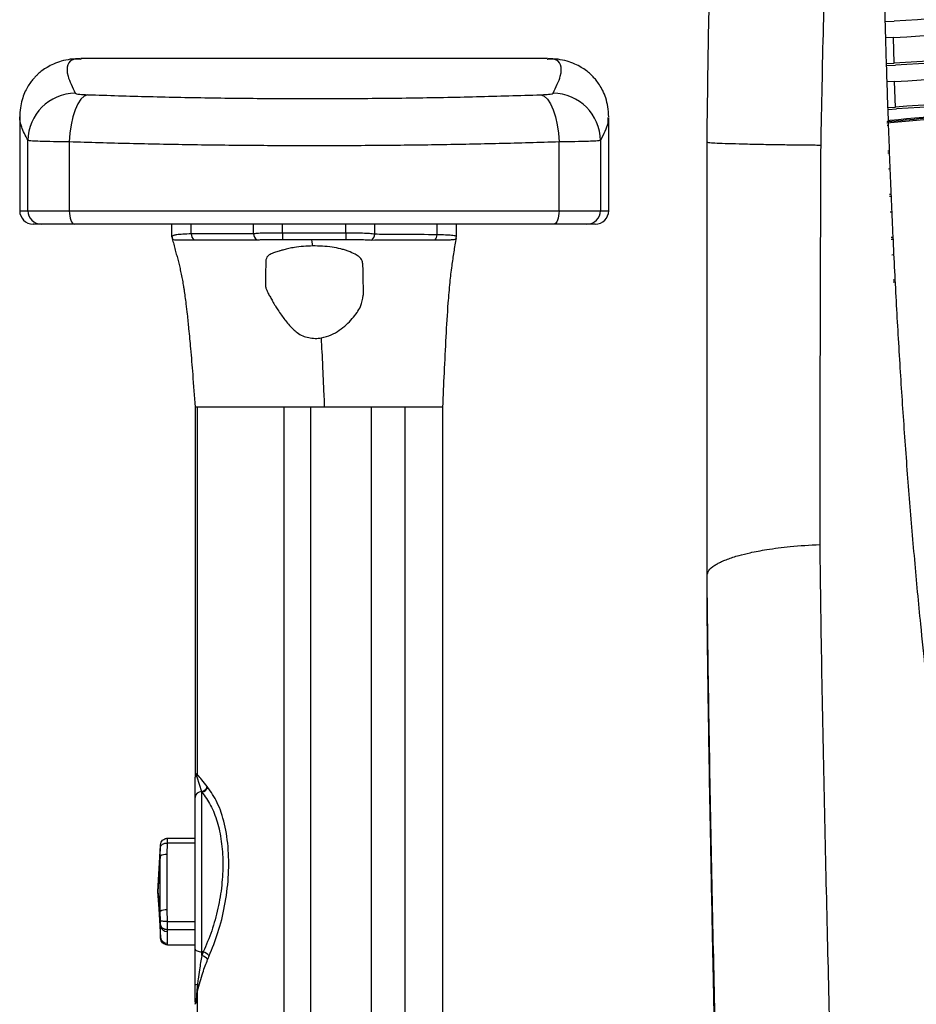
# Paper-space layout '_Left' of a CAD drawing. Units: millimetres. Extents: x 146 to 834, y 145 to 1265.
# Drawn here: x 196 to 328, y 748 to 893 of the extents above; entities that cross this region are included whole.
import ezdxf

# ---------------------------------------------------------------- set-up
doc = ezdxf.new("R2010")
doc.units = ezdxf.units.MM

psp = doc.layouts.new('_Left')

# ---------------------------------------------------------------- linework, layer by layer
at = {"color": 7, "linetype": 'Continuous', "lineweight": 25}
for p, q in [((323.75, 892.76), (325.05, 892.82)), ((324.94, 890.4), (323.81, 890.34)), ((325.04, 886.61), (324.94, 890.4)), ((205, 887.17), (204.95, 887.17)), ((273.79, 887.28), (205, 887.28)), ((273.84, 887.17), (273.79, 887.17)), ((323.93, 886.55), (325.04, 886.61)), ((323.94, 886.25), (325.23, 886.31)), ((325.12, 883.9), (324.01, 883.85)), ((325.23, 880.13), (325.12, 883.9)), ((324.14, 880.08), (325.23, 880.13)), ((195.9, 878.67), (195.9, 864.81)), ((282.76, 878.6), (282.76, 878.57)), ((282.89, 864.81), (282.89, 878.57)), ((334.62, 878.73), (323.99, 877.75)), ((324.15, 879.78), (325.42, 879.84)), ((324.24, 877.4), (324, 877.39)), ((324.03, 877.97), (324.44, 878.18)), ((197.12, 864.81), (197.12, 875.18)), ((203.23, 874.97), (203.23, 864.81)), ((275.56, 864.81), (275.56, 874.97)), ((281.67, 875.18), (281.67, 864.81)), ((324.13, 873.64), (324.37, 873.65)), ((324.14, 873.34), (324.38, 873.35)), ((324.47, 870.98), (324.23, 870.97)), ((324.36, 867.24), (324.63, 867.26)), ((324.37, 866.95), (324.65, 866.96)), ((195.9, 864.81), (282.89, 864.81)), ((324.75, 864.61), (324.45, 864.59)), ((280.89, 862.81), (197.9, 862.81)), ((218.39, 860.96), (218.39, 862.81)), ((221.24, 861.39), (221.24, 862.81)), ((230.44, 861.4), (230.44, 862.81)), ((234.73, 861.51), (234.73, 862.81)), ((244.06, 861.51), (244.06, 862.81)), ((248.35, 861.34), (248.35, 862.81)), ((257.54, 861.27), (257.54, 862.81)), ((260.39, 860.99), (260.39, 862.81)), ((247.89, 860.48), (248.37, 860.51)), ((257.25, 860.51), (257.45, 860.51)), ((260.38, 860.73), (260.38, 860.73)), ((324.6, 860.89), (324.91, 860.91)), ((324.62, 860.6), (324.93, 860.61)), ((325.04, 858.27), (324.72, 858.26)), ((324.88, 854.58), (325.23, 854.6)), ((324.9, 854.29), (325.24, 854.3)), ((221.81, 835.81), (221.81, 781.38)), ((222.18, 781.46), (222.18, 835.81)), ((234.97, 835.81), (222.18, 835.81)), ((234.97, 656.37), (234.97, 835.81)), ((238.92, 656.44), (238.92, 835.81)), ((247.86, 835.81), (238.92, 835.81)), ((247.86, 656.44), (247.86, 835.81)), ((252.84, 656.36), (252.84, 835.81)), ((258.39, 656.31), (258.39, 835.81)), ((297.41, 807.27), (297.41, 810.9)), ((221.79, 781.13), (221.79, 748.01)), ((221.9, 781.56), (221.84, 781.44)), ((222.03, 781.66), (221.9, 781.56)), ((221.95, 781.45), (222.03, 781.66)), ((222.05, 781.16), (222.77, 778.99)), ((222.79, 754.76), (222.79, 778.92)), ((216.29, 764.23), (216.68, 771.01)), ((216.69, 771.14), (216.68, 771.01)), ((216.68, 770.83), (216.69, 771.14)), ((217.71, 772.11), (221.79, 772.11)), ((221.79, 771.4), (217.71, 771.4)), ((216.65, 769.47), (216.29, 764.23)), ((216.65, 769.47), (216.68, 770.83)), ((216.65, 761.3), (216.65, 769.47)), ((217.63, 769.69), (217.63, 761.52)), ((216.29, 764.23), (216.65, 761.3)), ((216.68, 759.18), (216.29, 764.23)), ((216.29, 764.23), (216.68, 757.46)), ((216.68, 759.92), (216.65, 761.3)), ((216.69, 759.36), (216.68, 759.92)), ((217.71, 759.81), (221.79, 759.81)), ((216.68, 757.46), (216.68, 759.18)), ((217.67, 758.33), (217.67, 756.61)), ((221.79, 758.59), (217.71, 758.59)), ((216.68, 757.37), (216.72, 757.22)), ((217.71, 756.36), (221.79, 756.36)), ((223.01, 755.32), (222.79, 755.32)), ((221.79, 750.52), (222.16, 750.52)), ((222.05, 749.65), (221.95, 748.13)), ((222.03, 747.85), (222.18, 749.58)), ((222.16, 750.52), (222.05, 749.65)), ((222.18, 656.37), (222.18, 749.58)), ((221.88, 747.73), (222.03, 747.85)), ((222.03, 747.85), (221.95, 748.13))]:
    psp.add_line(p, q, dxfattribs=at)
at = {"color": 7, "linetype": 'Continuous', "lineweight": 25, "flags": 128}
for points in [[(205.94, 881.94), (205.44, 881.72), (204.95, 881.27), (204.49, 880.59), (204.09, 879.72), (203.75, 878.69), (203.49, 877.52), (203.31, 876.27), (203.23, 874.97)], [(272.85, 881.94), (273.35, 881.72), (273.84, 881.27), (274.29, 880.59), (274.7, 879.72), (275.04, 878.69), (275.3, 877.52), (275.48, 876.27), (275.56, 874.97)], [(203.23, 864.81), (203.24, 864.42), (203.29, 864.04), (203.36, 863.7), (203.45, 863.39), (203.57, 863.15), (203.71, 862.96), (203.85, 862.85), (204, 862.81)], [(275.56, 864.81), (275.55, 864.42), (275.5, 864.04), (275.43, 863.7), (275.33, 863.39), (275.22, 863.15), (275.08, 862.96), (274.94, 862.85), (274.79, 862.81)], [(218.43, 860.68), (218.43, 860.68), (218.43, 860.68), (218.43, 860.68), (218.43, 860.68), (218.43, 860.68), (218.43, 860.68), (218.43, 860.68), (218.43, 860.68), (218.43, 860.68), (218.43, 860.68), (218.43, 860.68), (218.43, 860.68)], [(221.67, 860.52), (224.68, 860.52), (226.63, 860.52), (228.58, 860.52), (230.52, 860.52)], [(239.17, 859.6), (239.1, 860.14), (239.05, 860.57)], [(221.79, 755.8), (221.81, 755.7), (221.87, 755.61), (221.96, 755.53), (222.09, 755.46), (222.24, 755.4), (222.41, 755.35), (222.6, 755.33), (222.79, 755.32)]]:
    psp.add_lwpolyline(points, dxfattribs=at)
at = {"color": 7, "linetype": 'Continuous', "lineweight": 25}
for centre, radius, start, end in [((204.13, 875.14), 7.01, 90.1666, 179.7034), ((274.66, 875.14), 7.01, 0.2966, 89.8334), ((197.9, 864.81), 2, 180, 270), ((199.12, 864.81), 2, 179.9732, 269.9732), ((279.67, 864.81), 2, 270.0268, 0.0268), ((280.89, 864.81), 2, 270, 360), ((222.28, 861.36), 1.04, 178.6111, 233.9779), ((231.51, 861.42), 1.07, 180.9359, 238.5148), ((247.25, 861.38), 1.1, 305.2332, 357.8044), ((256.47, 861.25), 1.08, 316.3528, 0.7927), ((219.39, 860.96), 0.996, 180.0009, 198.8239), ((259.4, 860.99), 0.999, 338.4314, 359.9996), ((222.73, 781.12), 0.935, 152.2956, 179.9553), ((222.24, 781.11), 0.447, 130.5511, 177.665), ((222.11, 781.58), 0.208, 186.1852, 220.5396), ((221.08, 781.76), 1.14, 328.4733, 344.8405), ((222.49, 780.14), 1.19, 283.283, 339.7135), ((222.55, 780.09), 1.2, 281.8575, 339.005), ((222.73, 778.05), 0.939, 87.8472, 175.9858), ((217.45, 768.18), 1.52, 83.0203, 121.8886), ((217.45, 760.01), 1.52, 83.0203, 121.8886), ((217.66, 759.32), 0.989, 188.2994, 270.8102), ((217.66, 757.6), 0.989, 188.2994, 270.8102), ((222.53, 753.71), 1.68, 36.6545, 73.5278), ((222.31, 753.02), 1.8, 41.0299, 74.2554), ((221.55, 748.59), 1.17, 57.5519, 64.7208), ((221.88, 748), 0.0844, 123.2829, 174.2467), ((222.33, 748.01), 0.537, 180.4986, 212.2435), ((222.08, 747.73), 0.421, 107.71, 126.1512), ((222.87, 748.03), 1.04, 177.8589, 197.1085), ((222.72, 747.78), 0.846, 155.4002, 183.5961)]:
    psp.add_arc(centre, radius, start, end, dxfattribs=at)
for points, knots in [([(329.36, 1210.7), (328.88, 1205.42), (327.92, 1194.9), (326.73, 1179.16), (325.7, 1163.57), (324.83, 1148.16), (324.09, 1133.07), (323.31, 1116), (322.49, 1097.12), (321.63, 1076.2), (320.87, 1055.47), (320.2, 1035.6), (319.55, 1016.7), (318.88, 998.73), (318.15, 980.91), (317.34, 963.11), (316.52, 945.34), (315.74, 927.57), (315.07, 909.85), (314.54, 892.15), (314.31, 880.34), (314.2, 874.46)], [0, 0, 0, 0, 0.045458, 0.090534, 0.135292, 0.179962, 0.224443, 0.268152, 0.332311, 0.395364, 0.458499, 0.521755, 0.577961, 0.633304, 0.687803, 0.741602, 0.794975, 0.847113, 0.898715, 0.949584, 1, 1, 1, 1]), ([(336.03, 748.76), (335.33, 753.27), (333.95, 762.25), (332.09, 775.98), (330.43, 789.78), (329.11, 802.21), (328.07, 813.25), (327.26, 822.87), (326.54, 832.53), (325.9, 842.27), (325.33, 852.16), (324.85, 861.91), (324.44, 871.51), (324.1, 880.96), (323.8, 890.34), (323.56, 899.67), (323.36, 909.07), (323.19, 918.34), (323.07, 926.29), (322.98, 932.88), (322.91, 938.69), (322.84, 944.92), (322.77, 951.49), (322.71, 957.01), (322.67, 961.31), (322.64, 964.26), (322.62, 967.05), (322.59, 969.68), (322.57, 972.16), (322.55, 974.48), (322.54, 976.65), (322.5, 981.26), (322.47, 988.14), (322.45, 997.09), (322.47, 1005.76), (322.53, 1014.32), (322.65, 1023.09), (322.82, 1031.79), (322.98, 1038.96), (323.12, 1044.51), (323.22, 1048.23), (323.32, 1051.9), (323.43, 1055.74), (323.56, 1060.21), (323.69, 1064.89), (323.81, 1068.86), (323.89, 1071.83), (323.95, 1073.87), (324, 1075.9), (324.06, 1078.04), (324.11, 1080.06), (324.16, 1081.78), (324.19, 1083.14), (324.23, 1084.51), (324.26, 1085.87), (324.29, 1087.24), (324.32, 1088.61), (324.36, 1090), (324.4, 1091.79), (324.45, 1094.28), (324.52, 1097.22), (324.58, 1099.94), (324.63, 1102.05), (324.67, 1103.94), (324.72, 1105.91), (324.8, 1108.9), (324.89, 1112.63), (325.03, 1117.22), (325.18, 1121.92), (325.37, 1126.78), (325.58, 1131.81), (325.84, 1136.83), (326.14, 1141.89), (326.63, 1149.14), (327.45, 1158.65), (328.84, 1170.46), (330.71, 1182.2), (333.08, 1193.83), (335.21, 1201.44), (336.27, 1205.25)], [0, 0, 0, 0, 0.0314974, 0.0627296, 0.0937098, 0.1244316, 0.1452811, 0.1661447, 0.187023, 0.2074904, 0.228417, 0.2498225, 0.2691083, 0.2889736, 0.3094161, 0.3282844, 0.348066, 0.3690977, 0.3874759, 0.3991043, 0.4116471, 0.4251054, 0.4396245, 0.4545905, 0.4614284, 0.4679291, 0.4740926, 0.4799186, 0.4854072, 0.4905582, 0.4953716, 0.4998475, 0.5214028, 0.5414912, 0.5601173, 0.5800688, 0.5995537, 0.6196151, 0.6390786, 0.6481008, 0.6571014, 0.664234, 0.6728529, 0.6829585, 0.6943127, 0.7043416, 0.7096099, 0.7141847, 0.7180659, 0.7231495, 0.7285545, 0.7315912, 0.7346305, 0.7376721, 0.7407162, 0.7437628, 0.7468119, 0.7498634, 0.7530623, 0.7587333, 0.7664879, 0.7726349, 0.776858, 0.780547, 0.7852055, 0.7899303, 0.800435, 0.8098907, 0.8202593, 0.8313969, 0.841828, 0.8531081, 0.8641322, 0.8746233, 0.8999693, 0.925183, 0.9502204, 0.9751215, 1, 1, 1, 1]), ([(297.41, 874.89), (297.49, 880.31), (297.63, 891.17), (297.98, 907.42), (298.42, 923.63), (298.96, 939.7), (299.55, 955.56), (300.2, 972.09), (300.88, 989.29), (301.54, 1007.18), (302.16, 1024.98), (302.81, 1043.61), (303.51, 1063.17), (304.29, 1083.7), (305.15, 1104.33), (306, 1122.73), (306.64, 1134.41), (306.89, 1139.08)], [0, 0, 0, 0, 0.058737, 0.117645, 0.176904, 0.236451, 0.295677, 0.354624, 0.423884, 0.493083, 0.562383, 0.631754, 0.710634, 0.789583, 0.868624, 0.947575, 1, 1, 1, 1]), ([(704.63, 892.89), (695.5, 893.45), (677.41, 894.56), (650.35, 895.94), (623.5, 897.1), (596.59, 898.03), (569.45, 898.72), (542.16, 899.13), (514.86, 899.27), (487.56, 899.12), (460.28, 898.69), (433.13, 898), (406.22, 897.06), (379.36, 895.89), (352.29, 894.49), (334.19, 893.38), (325.05, 892.82)], [0, 0, 0, 0, 0.073222, 0.145115, 0.21536, 0.286059, 0.357352, 0.428717, 0.499938, 0.571112, 0.642451, 0.713778, 0.78451, 0.854788, 0.92672, 1, 1, 1, 1]), ([(324.94, 890.4), (335.39, 891.04), (356.25, 892.31), (387.69, 893.87), (419.31, 895.15), (451.03, 896.08), (482.93, 896.66), (513.27, 896.85), (542.11, 896.71), (569.41, 896.3), (596.65, 895.61), (623.84, 894.67), (650.9, 893.5), (677.9, 892.11), (695.78, 891.02), (704.75, 890.47)], [0, 0, 0, 0, 0.0837406, 0.1672196, 0.2498611, 0.3337318, 0.4167862, 0.499928, 0.5711021, 0.6424415, 0.7137679, 0.7851329, 0.8567617, 0.9280958, 1, 1, 1, 1]), ([(704.65, 886.68), (694.2, 887.31), (673.33, 888.58), (641.91, 890.12), (610.3, 891.38), (578.59, 892.31), (546.71, 892.87), (516.39, 893.05), (487.56, 892.89), (460.29, 892.47), (433.06, 891.77), (405.9, 890.83), (378.86, 889.64), (351.87, 888.25), (334.01, 887.16), (325.04, 886.61)], [0, 0, 0, 0, 0.0837395, 0.1672297, 0.2498502, 0.3337182, 0.4167707, 0.4999185, 0.5710873, 0.6424306, 0.7137558, 0.785111, 0.8567493, 0.9280827, 1, 1, 1, 1]), ([(704.46, 886.38), (695.32, 886.94), (677.23, 888.04), (650.19, 889.42), (623.37, 890.58), (596.51, 891.51), (569.4, 892.19), (542.15, 892.6), (514.87, 892.74), (487.59, 892.59), (460.34, 892.17), (433.23, 891.48), (406.35, 890.54), (379.52, 889.37), (352.48, 887.98), (334.37, 886.87), (325.23, 886.31)], [0, 0, 0, 0, 0.073312, 0.145235, 0.215407, 0.286042, 0.357324, 0.428696, 0.499922, 0.571091, 0.642433, 0.713758, 0.784437, 0.854655, 0.926629, 1, 1, 1, 1]), ([(325.12, 883.9), (335.56, 884.54), (356.41, 885.81), (387.82, 887.36), (419.4, 888.63), (451.09, 889.57), (482.96, 890.15), (513.27, 890.34), (542.08, 890.19), (569.35, 889.78), (596.56, 889.1), (623.72, 888.16), (650.75, 886.99), (677.74, 885.61), (695.6, 884.52), (704.57, 883.98)], [0, 0, 0, 0, 0.083745, 0.167237, 0.249842, 0.333707, 0.416762, 0.499911, 0.57108, 0.642423, 0.713748, 0.785095, 0.856741, 0.928077, 1, 1, 1, 1]), ([(324.44, 878.18), (330.99, 878.79), (343.84, 879.98), (362.68, 881.63), (380.58, 883.1), (397.48, 884.39), (413.45, 885.51), (428.64, 886.46), (444.91, 887.36), (462.31, 888.15), (480.89, 888.77), (499.01, 889.15), (515.97, 889.27), (531.93, 889.18), (547.05, 888.93), (562.37, 888.5), (578.01, 887.89), (594.14, 887.09), (609.66, 886.17), (624.63, 885.15), (639.12, 884.08), (654.41, 882.86), (670.56, 881.48), (687.6, 879.94), (699.24, 878.83), (705.22, 878.25)], [0, 0, 0, 0, 0.0524443, 0.1028624, 0.1504001, 0.194985, 0.2369808, 0.2767407, 0.3147395, 0.3647082, 0.4126913, 0.4593312, 0.5051996, 0.5439479, 0.5828746, 0.6224084, 0.6629142, 0.7048052, 0.7486917, 0.7849478, 0.8231105, 0.8636022, 0.9065774, 0.9520451, 1, 1, 1, 1]), ([(204.88, 887.28), (204.38, 887.26), (203.43, 887.22), (202.1, 886.94), (200.95, 886.53), (200, 886.04), (199.24, 885.53), (198.68, 885.06), (198.24, 884.64), (197.86, 884.22), (197.46, 883.71), (197.02, 883.03), (196.59, 882.19), (196.22, 881.16), (195.95, 879.96), (195.92, 879.12), (195.9, 878.67)], [0, 0, 0, 0, 0.122268, 0.230864, 0.325734, 0.406834, 0.474128, 0.527594, 0.558615, 0.589355, 0.630827, 0.683122, 0.746223, 0.8201, 0.90471, 1, 1, 1, 1]), ([(204.95, 887.17), (204.61, 887.19), (203.55, 887.25), (202.89, 886.44), (202.82, 884.85), (203.68, 883.06), (204.11, 882.16)], [0, 0, 0, 0, 0.13544, 0.423318, 0.71143, 1, 1, 1, 1]), ([(274.68, 882.16), (275.11, 883.06), (275.97, 884.85), (275.9, 886.44), (275.24, 887.25), (274.18, 887.19), (273.84, 887.17)], [0, 0, 0, 0, 0.28857, 0.576682, 0.86456, 1, 1, 1, 1]), ([(282.89, 878.67), (282.87, 879.17), (282.83, 880.1), (282.5, 881.41), (282.06, 882.5), (281.56, 883.38), (281.08, 884.04), (280.62, 884.57), (280.13, 885.05), (279.55, 885.53), (278.79, 886.04), (277.84, 886.53), (276.69, 886.94), (275.36, 887.22), (274.41, 887.26), (273.91, 887.28)], [0, 0, 0, 0, 0.106008, 0.19861, 0.277735, 0.343328, 0.397493, 0.43675, 0.472404, 0.525871, 0.593165, 0.674265, 0.769136, 0.877731, 1, 1, 1, 1]), ([(383.87, 883.33), (382.24, 883.26), (371.62, 882.81), (352.05, 881.76), (334.2, 880.68), (325.23, 880.13)], [0, 0, 0, 0, 0.082682, 0.539414, 1, 1, 1, 1]), ([(204.11, 882.16), (204.15, 882.13), (204.24, 882.08), (204.81, 882), (205.51, 881.96), (205.94, 881.94)], [0, 0, 0, 0, 0.28132, 0.56189, 1, 1, 1, 1]), ([(205.94, 881.94), (208.96, 881.85), (214.97, 881.66), (224.39, 881.47), (233.94, 881.37), (243.72, 881.37), (253.59, 881.46), (263.45, 881.64), (269.71, 881.84), (272.85, 881.94)], [0, 0, 0, 0, 0.140976, 0.281279, 0.420517, 0.56043, 0.707385, 0.853248, 1, 1, 1, 1]), ([(272.85, 881.94), (273.13, 881.95), (273.68, 881.98), (274.43, 882.05), (274.59, 882.12), (274.68, 882.16)], [0, 0, 0, 0, 0.281238, 0.561779, 1, 1, 1, 1]), ([(374.53, 882.58), (367.31, 882.22), (350.87, 881.41), (334.56, 880.4), (325.42, 879.84)], [0, 0, 0, 0, 0.439348, 1, 1, 1, 1]), ([(197.12, 875.18), (196.76, 875.88), (196.05, 877.3), (195.95, 878.21), (195.9, 878.67)], [0, 0, 0, 0, 0.500251, 1, 1, 1, 1]), ([(282.76, 878.57), (282.78, 878.3), (282.86, 877.52), (282.14, 876.1), (281.67, 875.18)], [0, 0, 0, 0, 0.3483528, 1, 1, 1, 1]), ([(324.03, 877.97), (325.8, 878.14), (329.34, 878.47), (332.88, 878.79), (334.64, 878.95)], [0, 0, 0, 0, 0.502045, 1, 1, 1, 1]), ([(203.23, 874.97), (202.42, 874.98), (200.75, 875), (198.92, 875.05), (197.52, 875.11), (197.26, 875.15), (197.12, 875.18)], [0, 0, 0, 0, 0.239587, 0.49941, 0.711658, 1, 1, 1, 1]), ([(275.56, 874.97), (272.64, 874.88), (266.87, 874.71), (257.84, 874.53), (248.7, 874.42), (239.43, 874.39), (230.18, 874.42), (221.05, 874.53), (211.98, 874.71), (206.18, 874.88), (203.23, 874.97)], [0, 0, 0, 0, 0.126708, 0.249504, 0.375235, 0.499742, 0.623597, 0.748656, 0.872348, 1, 1, 1, 1]), ([(281.67, 875.18), (281.52, 875.15), (281.27, 875.11), (279.87, 875.05), (278.05, 875), (276.37, 874.98), (275.56, 874.97)], [0, 0, 0, 0, 0.287595, 0.499311, 0.759836, 1, 1, 1, 1]), ([(314.2, 874.46), (313.46, 874.47), (311.94, 874.48), (309.72, 874.51), (307.25, 874.54), (304.63, 874.59), (302.08, 874.65), (299.99, 874.71), (298.49, 874.77), (297.58, 874.84), (297.47, 874.88), (297.41, 874.9)], [0, 0, 0, 0, 0.080677, 0.16424, 0.250239, 0.372976, 0.500137, 0.62955, 0.75725, 0.881277, 1, 1, 1, 1]), ([(297.41, 810.9), (297.41, 816.8), (297.41, 828.57), (297.41, 845.22), (297.41, 860.67), (297.41, 870.15), (297.41, 874.9)], [0, 0, 0, 0, 0.280426, 0.559796, 0.779448, 1, 1, 1, 1]), ([(314.2, 874.46), (314.18, 869.47), (314.14, 859.55), (314.1, 844.74), (314.07, 830.05), (314.06, 820.37), (314.06, 815.5)], [0, 0, 0, 0, 0.251857, 0.500251, 0.748856, 1, 1, 1, 1]), ([(221.24, 861.39), (220.81, 861.37), (219.94, 861.34), (219.24, 861.28), (218.85, 861.21), (218.66, 861.16), (218.51, 861.1), (218.41, 861.04), (218.4, 860.98), (218.39, 860.96)], [0, 0, 0, 0, 0.251272, 0.50193, 0.595203, 0.696509, 0.781176, 0.907527, 1, 1, 1, 1]), ([(230.44, 861.4), (229.58, 861.39), (227.86, 861.37), (224.8, 861.38), (222.59, 861.39), (221.24, 861.39)], [0, 0, 0, 0, 0.28, 0.56, 1, 1, 1, 1]), ([(234.73, 861.51), (234.29, 861.51), (233.43, 861.51), (232.2, 861.5), (231.16, 861.47), (230.67, 861.42), (230.44, 861.4)], [0, 0, 0, 0, 0.254789, 0.500262, 0.768075, 1, 1, 1, 1]), ([(244.06, 861.51), (243.01, 861.51), (241.26, 861.51), (238.83, 861.51), (236.78, 861.51), (235.41, 861.51), (234.73, 861.51)], [0, 0, 0, 0, 0.34, 0.56, 0.78, 1, 1, 1, 1]), ([(248.35, 861.34), (248.1, 861.37), (247.61, 861.43), (246.55, 861.47), (245.35, 861.5), (244.49, 861.5), (244.06, 861.51)], [0, 0, 0, 0, 0.249633, 0.500002, 0.750451, 1, 1, 1, 1]), ([(244.06, 861.51), (244.06, 861.41), (244.06, 861.2), (244.06, 860.93), (244.06, 860.7), (244.06, 860.61), (244.06, 860.57)], [0, 0, 0, 0, 0.244106, 0.5, 0.755894, 1, 1, 1, 1]), ([(257.54, 861.27), (255.83, 861.27), (253.66, 861.27), (251.05, 861.29), (249.7, 861.28), (248.8, 861.32), (248.35, 861.34)], [0, 0, 0, 0, 0.559993, 0.706657, 0.853321, 1, 1, 1, 1]), ([(260.39, 860.99), (260.38, 861.02), (260.34, 861.06), (260.09, 861.11), (259.63, 861.17), (258.85, 861.22), (257.98, 861.25), (257.54, 861.27)], [0, 0, 0, 0, 0.180557, 0.333765, 0.498385, 0.749189, 1, 1, 1, 1]), ([(218.39, 860.94), (218.4, 860.9), (218.4, 860.81), (218.42, 860.72), (218.43, 860.68)], [0, 0, 0, 0, 0.499973, 1, 1, 1, 1]), ([(218.43, 860.68), (218.5, 860.41), (218.64, 859.88), (218.86, 859.06), (219.07, 858.27), (219.27, 857.54), (219.47, 856.76), (219.65, 855.95), (219.82, 855.09), (219.98, 854.3), (220.09, 853.63), (220.19, 852.98), (220.32, 852.09), (220.48, 850.87), (220.66, 849.3), (220.88, 847.11), (221.16, 844.15), (221.48, 840.3), (221.69, 837.41), (221.81, 835.81)], [0, 0, 0, 0, 0.131027, 0.253526, 0.355379, 0.437318, 0.501544, 0.550543, 0.58714, 0.614469, 0.625869, 0.636504, 0.657078, 0.679205, 0.711253, 0.757141, 0.819124, 0.899429, 1, 1, 1, 1]), ([(218.43, 860.68), (218.43, 860.68), (218.43, 860.68), (218.43, 860.68), (218.43, 860.68)], [0, 0, 0, 0, 0.6598909, 1, 1, 1, 1]), ([(218.43, 860.68), (218.43, 860.68), (218.43, 860.67), (218.43, 860.67), (218.44, 860.65), (218.44, 860.64), (218.45, 860.64)], [0, 0, 0, 0, 0.009293, 0.07904, 0.27256, 1, 1, 1, 1]), ([(218.45, 860.64), (218.53, 860.59), (218.69, 860.5), (219.34, 860.49), (220.18, 860.5), (220.97, 860.51), (221.36, 860.51)], [0, 0, 0, 0, 0.2539, 0.502465, 0.75111, 1, 1, 1, 1]), ([(221.36, 860.51), (221.42, 860.52), (221.52, 860.52), (221.63, 860.52), (221.67, 860.52)], [0, 0, 0, 0, 0.559975, 1, 1, 1, 1]), ([(230.52, 860.52), (230.52, 860.52), (230.53, 860.52), (230.53, 860.52), (230.54, 860.52), (230.57, 860.51), (230.72, 860.5), (230.85, 860.51), (230.95, 860.51)], [0, 0, 0, 0, 0.001882, 0.005596, 0.018737, 0.069313, 0.262356, 1, 1, 1, 1]), ([(230.95, 860.51), (231.18, 860.52), (231.65, 860.54), (232.58, 860.56), (233.61, 860.57), (234.35, 860.57), (234.72, 860.57)], [0, 0, 0, 0, 0.250323, 0.500806, 0.75074, 1, 1, 1, 1]), ([(234.72, 860.57), (235.44, 860.57), (236.89, 860.57), (238.33, 860.57), (239.05, 860.57)], [0, 0, 0, 0, 0.500545, 1, 1, 1, 1]), ([(239.05, 860.57), (239.89, 860.57), (241.56, 860.57), (243.23, 860.57), (244.06, 860.57)], [0, 0, 0, 0, 0.500046, 1, 1, 1, 1]), ([(244.06, 860.57), (244.43, 860.57), (245.17, 860.56), (246.22, 860.55), (247.16, 860.52), (247.64, 860.5), (247.89, 860.48)], [0, 0, 0, 0, 0.247594, 0.49735, 0.748391, 1, 1, 1, 1]), ([(248.37, 860.51), (248.38, 860.51), (248.39, 860.51), (248.42, 860.51), (248.46, 860.51), (248.54, 860.51), (248.67, 860.51), (248.91, 860.51), (249.34, 860.51), (250.11, 860.51), (251.48, 860.51), (253.92, 860.51), (255.95, 860.51), (257.25, 860.51)], [0, 0, 0, 0, 0.003044, 0.005427, 0.009682, 0.017281, 0.030851, 0.055083, 0.098354, 0.175623, 0.313601, 0.559988, 1, 1, 1, 1]), ([(257.45, 860.51), (257.86, 860.51), (258.69, 860.51), (259.55, 860.53), (260.15, 860.56), (260.27, 860.6), (260.32, 860.63)], [0, 0, 0, 0, 0.249375, 0.499472, 0.748496, 1, 1, 1, 1]), ([(258.39, 835.81), (258.47, 837.49), (258.62, 840.93), (258.87, 846.06), (259.13, 850.52), (259.43, 854.02), (259.72, 856.55), (260.06, 858.72), (260.28, 860.11), (260.39, 860.81)], [0, 0, 0, 0, 0.205221, 0.418523, 0.617162, 0.737139, 0.833201, 0.915832, 1, 1, 1, 1]), ([(260.32, 860.63), (260.33, 860.63), (260.33, 860.63), (260.33, 860.64), (260.33, 860.64)], [0, 0, 0, 0, 0.560002, 1, 1, 1, 1]), ([(260.33, 860.64), (260.33, 860.64), (260.33, 860.64), (260.34, 860.64), (260.34, 860.65), (260.34, 860.66), (260.35, 860.67), (260.37, 860.69), (260.38, 860.72), (260.38, 860.73), (260.38, 860.73)], [0, 0, 0, 0, 0.018453, 0.032952, 0.058842, 0.105075, 0.187634, 0.335059, 0.598313, 1, 1, 1, 1]), ([(239.17, 859.6), (238.71, 859.59), (237.78, 859.56), (236.76, 859.43), (236.06, 859.31), (235.66, 859.23), (235.16, 859.11), (234.74, 859), (234.41, 858.9), (234.02, 858.79), (233.55, 858.64), (233.08, 858.45), (232.46, 858.14), (232.35, 857.81), (232.25, 857.54)], [0, 0, 0, 0, 0.123613, 0.249995, 0.29109, 0.332879, 0.375377, 0.454524, 0.481747, 0.500717, 0.603691, 0.687074, 0.75083, 1, 1, 1, 1]), ([(246.55, 857.07), (246.53, 857.19), (246.51, 857.42), (246.31, 857.74), (245.99, 858.06), (245.41, 858.42), (244.65, 858.75), (243.89, 859.02), (243.11, 859.23), (242.05, 859.43), (240.63, 859.59), (239.66, 859.6), (239.17, 859.6)], [0, 0, 0, 0, 0.085166, 0.168565, 0.250241, 0.357383, 0.500394, 0.568776, 0.626116, 0.751081, 0.876407, 1, 1, 1, 1]), ([(232.25, 857.54), (232.24, 856.9), (232.22, 855.93), (232.2, 854.78), (232.19, 854.2), (232.19, 853.9), (232.19, 853.81), (232.18, 853.78), (232.18, 853.77)], [0, 0, 0, 0, 0.500003, 0.750001, 0.927585, 0.976938, 0.991756, 1, 1, 1, 1]), ([(246.55, 857.07), (246.55, 856.75), (246.56, 856.12), (246.58, 855.17), (246.6, 854.24), (246.61, 853.4), (246.62, 852.67), (246.63, 852.31)], [0, 0, 0, 0, 0.2132353, 0.4088553, 0.6292854, 0.815708, 1, 1, 1, 1]), ([(232.18, 853.77), (232.19, 853.67), (232.21, 853.47), (232.38, 853.07), (232.61, 852.59), (232.91, 852.04), (233.26, 851.42), (233.63, 850.8), (234.06, 850.11), (234.52, 849.43), (235.05, 848.71), (235.62, 848.01), (236.23, 847.36), (236.91, 846.76), (237.67, 846.29), (238.58, 846.04), (239.53, 845.91), (240.15, 845.98), (240.47, 846.02)], [0, 0, 0, 0, 0.062777, 0.125637, 0.187538, 0.250536, 0.3089, 0.375583, 0.429666, 0.500164, 0.562812, 0.625436, 0.695, 0.75069, 0.813317, 0.875285, 0.937717, 1, 1, 1, 1]), ([(240.47, 846.02), (240.95, 846.15), (241.93, 846.4), (243.54, 847.39), (245.12, 848.84), (246.38, 850.69), (246.55, 851.77), (246.63, 852.31)], [0, 0, 0, 0, 0.1256425, 0.2506825, 0.5014219, 0.7511181, 1, 1, 1, 1]), ([(240.94, 835.81), (240.9, 836.84), (240.81, 838.88), (240.65, 842.4), (240.54, 844.65), (240.47, 846.02)], [0, 0, 0, 0, 0.284618, 0.564795, 1, 1, 1, 1]), ([(222.18, 835.81), (222.08, 835.81), (221.86, 835.81), (221.83, 835.81), (221.81, 835.81)], [0, 0, 0, 0, 0.492096, 1, 1, 1, 1]), ([(238.92, 835.81), (238.53, 835.81), (237.71, 835.81), (236.6, 835.81), (235.64, 835.81), (235.19, 835.81), (234.97, 835.81)], [0, 0, 0, 0, 0.246185, 0.5, 0.753815, 1, 1, 1, 1]), ([(252.84, 835.81), (252.59, 835.81), (252.08, 835.81), (250.85, 835.81), (249.39, 835.81), (248.37, 835.81), (247.86, 835.81)], [0, 0, 0, 0, 0.244034, 0.5, 0.755966, 1, 1, 1, 1]), ([(258.39, 835.81), (258.33, 835.81), (258.19, 835.81), (257.06, 835.81), (255.36, 835.81), (253.67, 835.81), (252.84, 835.81)], [0, 0, 0, 0, 0.253703, 0.505893, 0.755111, 1, 1, 1, 1]), ([(297.41, 810.9), (297.47, 811.15), (297.58, 811.67), (298.29, 812.29), (299.07, 812.74), (299.69, 813.04), (300.41, 813.33), (301.23, 813.62), (302.31, 813.94), (303.92, 814.34), (306.4, 814.8), (309.83, 815.25), (312.59, 815.42), (314.06, 815.5)], [0, 0, 0, 0, 0.118173, 0.242056, 0.292931, 0.344359, 0.396216, 0.448367, 0.500677, 0.584562, 0.698206, 0.83862, 1, 1, 1, 1]), ([(314.06, 815.5), (314.14, 809.07), (314.32, 796.14), (314.71, 777.17), (315.14, 758.52), (315.59, 740.36), (316.02, 722.7), (316.41, 705.46), (316.58, 694.41), (316.66, 688.85)], [0, 0, 0, 0, 0.142955, 0.286934, 0.429922, 0.572022, 0.713782, 0.856279, 1, 1, 1, 1]), ([(299.82, 677.49), (299.75, 683.3), (299.61, 694.89), (299.28, 713.01), (298.89, 731.61), (298.47, 750.74), (298.06, 770.36), (297.68, 790.39), (297.5, 804.05), (297.41, 810.9)], [0, 0, 0, 0, 0.142927, 0.285166, 0.427128, 0.569261, 0.711969, 0.855587, 1, 1, 1, 1]), ([(297.41, 810.9), (297.41, 810.9), (297.41, 810.9), (297.41, 810.9), (297.41, 810.9)], [0, 0, 0, 0, 0.5599999, 1, 1, 1, 1]), ([(299.21, 711.13), (299.19, 712.16), (299.15, 714.29), (299.08, 717.6), (299.01, 721.14), (298.93, 724.9), (298.84, 728.89), (298.77, 732.56), (298.7, 735.73), (298.63, 738.6), (298.56, 741.92), (298.48, 745.58), (298.41, 749.19), (298.34, 752.37), (298.28, 755.2), (298.19, 759.52), (298.08, 765.27), (297.94, 772.39), (297.81, 779.23), (297.7, 786.15), (297.59, 793.25), (297.49, 800.34), (297.44, 804.99), (297.41, 807.27)], [0, 0, 0, 0, 0.033806, 0.069893, 0.108255, 0.148888, 0.191783, 0.236931, 0.266399, 0.293223, 0.328367, 0.37181, 0.40893, 0.442135, 0.471636, 0.497441, 0.576864, 0.649992, 0.716862, 0.786293, 0.860616, 0.931841, 1, 1, 1, 1]), ([(221.82, 781.42), (221.82, 781.42), (221.82, 781.42), (221.82, 781.38), (221.81, 781.32), (221.8, 781.27), (221.8, 781.24)], [0, 0, 0, 0, 0.275945, 0.519774, 0.753982, 1, 1, 1, 1]), ([(221.95, 781.45), (221.97, 781.39), (222, 781.3), (222.04, 781.2), (222.05, 781.16)], [0, 0, 0, 0, 0.559826, 1, 1, 1, 1]), ([(222.18, 781.46), (222.15, 781.5), (222.1, 781.56), (222.05, 781.63), (222.03, 781.66)], [0, 0, 0, 0, 0.55933, 1, 1, 1, 1]), ([(223.61, 779.73), (223.35, 780.07), (222.88, 780.66), (222.39, 781.22), (222.18, 781.46)], [0, 0, 0, 0, 0.559979, 1, 1, 1, 1]), ([(223.66, 779.66), (223.65, 779.68), (223.64, 779.7), (223.62, 779.72), (223.61, 779.73)], [0, 0, 0, 0, 0.56, 1, 1, 1, 1]), ([(223.88, 754.71), (224.34, 755.84), (225.27, 758.14), (226.25, 762.11), (226.8, 766.29), (226.8, 770.48), (226.23, 774.29), (225.17, 777.49), (224.16, 778.95), (223.66, 779.66)], [0, 0, 0, 0, 0.13518, 0.275032, 0.417458, 0.560821, 0.710467, 0.857701, 1, 1, 1, 1]), ([(222.77, 778.99), (222.77, 778.97), (222.78, 778.95), (222.79, 778.93), (222.79, 778.92)], [0, 0, 0, 0, 0.56, 1, 1, 1, 1]), ([(222.79, 778.92), (223.25, 778.31), (224.14, 777.11), (225.12, 774.6), (225.74, 771.72), (225.97, 768.52), (225.8, 765.14), (225.23, 761.71), (224.31, 758.34), (223.45, 756.34), (223.01, 755.32)], [0, 0, 0, 0, 0.129851, 0.256011, 0.379232, 0.500771, 0.622188, 0.745067, 0.870726, 1, 1, 1, 1]), ([(216.68, 770.83), (216.71, 770.9), (216.76, 771.05), (217, 771.24), (217.26, 771.35), (217.51, 771.4), (217.64, 771.4), (217.7, 771.4)], [0, 0, 0, 0, 0.25057, 0.499857, 0.749372, 0.878709, 1, 1, 1, 1]), ([(216.69, 771.14), (216.71, 771.27), (216.77, 771.52), (217, 771.84), (217.27, 772.02), (217.52, 772.1), (217.64, 772.1), (217.71, 772.11)], [0, 0, 0, 0, 0.250583, 0.499882, 0.749374, 0.878667, 1, 1, 1, 1]), ([(217.71, 771.4), (217.68, 771.08), (217.64, 770.51), (217.64, 769.94), (217.63, 769.69)], [0, 0, 0, 0, 0.559975, 1, 1, 1, 1]), ([(217.71, 772.11), (217.69, 771.98), (217.66, 771.74), (217.69, 771.5), (217.7, 771.4)], [0, 0, 0, 0, 0.559958, 1, 1, 1, 1]), ([(217.7, 771.4), (217.7, 771.4), (217.7, 771.4), (217.71, 771.4), (217.71, 771.4)], [0, 0, 0, 0, 0.56, 1, 1, 1, 1]), ([(217.63, 761.52), (217.64, 761.2), (217.65, 760.63), (217.69, 760.06), (217.71, 759.81)], [0, 0, 0, 0, 0.559975, 1, 1, 1, 1]), ([(217.7, 759.81), (217.64, 759.81), (217.51, 759.81), (217.26, 759.82), (216.99, 759.83), (216.8, 759.87), (216.71, 759.9), (216.69, 759.91), (216.68, 759.92)], [0, 0, 0, 0, 0.121175, 0.250438, 0.499763, 0.749146, 0.906587, 1, 1, 1, 1]), ([(216.68, 759.18), (216.68, 759.21), (216.68, 759.27), (216.68, 759.33), (216.69, 759.36)], [0, 0, 0, 0, 0.559992, 1, 1, 1, 1]), ([(217.71, 758.59), (217.64, 758.59), (217.52, 758.59), (217.27, 758.66), (217, 758.8), (216.77, 759.06), (216.71, 759.26), (216.69, 759.36)], [0, 0, 0, 0, 0.121314, 0.250638, 0.500143, 0.749708, 1, 1, 1, 1]), ([(217.7, 759.81), (217.68, 759.58), (217.66, 759.17), (217.69, 758.76), (217.71, 758.59)], [0, 0, 0, 0, 0.559955, 1, 1, 1, 1]), ([(217.71, 759.81), (217.71, 759.81), (217.7, 759.81), (217.7, 759.81), (217.7, 759.81)], [0, 0, 0, 0, 0.56, 1, 1, 1, 1]), ([(217.71, 758.59), (217.7, 758.54), (217.67, 758.45), (217.67, 758.37), (217.67, 758.33)], [0, 0, 0, 0, 0.559977, 1, 1, 1, 1]), ([(216.69, 757.32), (216.68, 757.35), (216.68, 757.39), (216.68, 757.44), (216.68, 757.46)], [0, 0, 0, 0, 0.559992, 1, 1, 1, 1]), ([(217.71, 756.36), (217.64, 756.36), (217.52, 756.37), (217.27, 756.45), (217, 756.63), (216.77, 756.95), (216.71, 757.2), (216.69, 757.32)], [0, 0, 0, 0, 0.121099, 0.25065, 0.500164, 0.74973, 1, 1, 1, 1]), ([(217.67, 756.61), (217.67, 756.56), (217.67, 756.48), (217.7, 756.4), (217.71, 756.36)], [0, 0, 0, 0, 0.5599769, 1, 1, 1, 1]), ([(223.01, 755.32), (222.97, 755.21), (222.89, 755.03), (222.82, 754.84), (222.79, 754.76)], [0, 0, 0, 0, 0.560893, 1, 1, 1, 1]), ([(222.79, 754.76), (222.68, 754.08), (222.48, 752.95), (222.28, 751.51), (222.19, 750.78), (222.16, 750.52)], [0, 0, 0, 0, 0.502105, 0.823344, 1, 1, 1, 1]), ([(222.18, 749.58), (222.42, 750.48), (222.85, 752.09), (223.41, 753.56), (223.66, 754.21)], [0, 0, 0, 0, 0.56047, 1, 1, 1, 1]), ([(223.66, 754.21), (223.7, 754.3), (223.77, 754.47), (223.85, 754.64), (223.88, 754.71)], [0, 0, 0, 0, 0.558924, 1, 1, 1, 1]), ([(221.79, 748.01), (221.8, 747.96), (221.8, 747.85), (221.8, 747.68), (221.81, 747.62), (221.81, 747.57)], [0, 0, 0, 0, 0.26118, 0.512677, 1, 1, 1, 1]), ([(221.81, 747.57), (221.81, 747.57), (221.79, 747.62), (221.83, 747.67), (221.88, 747.73)], [0, 0, 0, 0, 0.003685, 1, 1, 1, 1])]:
    psp.add_open_spline(points, degree=3, knots=knots, dxfattribs=at)
psp.add_open_spline([(234.73, 861.51), (234.72, 861.41), (234.72, 861.2), (234.72, 860.93), (234.72, 860.7), (234.72, 860.61), (234.72, 860.57)], degree=3, dxfattribs=at)

doc.saveas('drawing.dxf')
